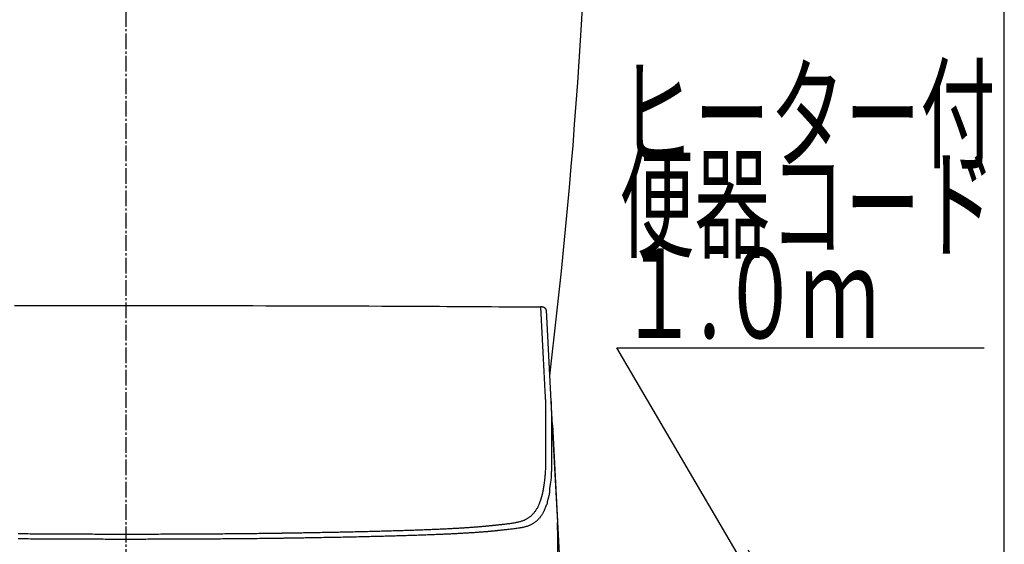
# Model space of a CAD drawing. Extents: x 0 to 2000, y 115 to 2915.
# Drawn here: x 1560 to 2000, y 953 to 1187 of the extents above; entities that cross this region are included whole.
import ezdxf
from ezdxf.enums import TextEntityAlignment as Align

# ---------------------------------------------------------------- set-up
doc = ezdxf.new("R2010")
doc.units = 0
doc.linetypes.add('EXLTYPE3', pattern=[10, 7, -1, 1, -1])
doc.layers.get('0').update_dxf_attribs({"linetype": 'CONTINUOUS'})
for name, color, linetype in [('タンク', 7, 'CONTINUOUS'), ('便器', 7, 'CONTINUOUS'), ('便座', 7, 'CONTINUOUS'), ('枠_表', 7, 'CONTINUOUS')]:
    doc.layers.add(name, color=color, linetype=linetype)
doc.styles.add('EXCADSTD', font='monotxt', dxfattribs={"bigfont": 'extfont'})
doc.styles.get("Standard").update_dxf_attribs({"font": 'monotxt', "bigfont": 'extfont'})
doc.dimstyles.new('ISO-25', dxfattribs={"dimtxt": 2.5, "dimasz": 2.5, "dimexe": 1.25, "dimexo": 0.625, "dimtad": 1, "dimtxsty": 'STANDARD', "dimcen": 2.5, "dimazin": 3, "dimtfac": 1, "dimtmove": 0, "dimatfit": 3})

# ---------------------------------------------------------------- blocks, each defined once
blk = doc.blocks.new('EX_NORM')
at = {"color": 0, "linetype": 'CONTINUOUS'}
for q in [(-1, 0.167), (-1, 0), (-1, -0.167)]:
    blk.add_line((0, 0), q, dxfattribs=at)

msp = doc.modelspace()

# ---------------------------------------------------------------- linework, layer by layer
at = {"layer": 'タンク', "color": 2, "linetype": 'CONTINUOUS'}
msp.add_arc((-684.4955, 1331.9091), 2500, 353.0305943, 359.918567, dxfattribs=at)
at = {"layer": '便器', "color": 6, "linetype": 'EXLTYPE3'}
msp.add_line((1608, 494.2909), (1608, 1448.9997), dxfattribs=at)
at = {"layer": '便座', "color": 6, "linetype": 'CONTINUOUS'}
for p, q in [((1795.4992, 1057.8128), (1797.6221, 1017.3055)), ((1797.6221, 1017.3055), (1800.4633, 963.0917)), ((1797.788, 1010.8234), (1797.7806, 1003.1777)), ((1798.2987, 1006.7112), (1802.4272, 927.9347)), ((1800.6374, 948.6482), (1800.6374, 956.4353)), ((1800.6374, 956.4353), (1800.6391, 956.3829)), ((1800.6391, 948.5958), (1800.6391, 956.3829))]:
    msp.add_line(p, q, dxfattribs=at)
at = {"layer": '便座', "color": 6, "linetype": 'CONTINUOUS', "flags": 128}
for points in [[(1558.1557, 1059.9031), (1564.4086, 1059.9134), (1570.6124, 1059.9223), (1576.7716, 1059.9299), (1582.8904, 1059.9362), (1588.9733, 1059.9412), (1595.0246, 1059.9448), (1601.0488, 1059.9472), (1607.0501, 1059.9483), (1613.033, 1059.9481), (1619.0019, 1059.9465), (1624.6542, 1059.9439), (1630.3041, 1059.94), (1635.9581, 1059.935), (1641.6225, 1059.9287), (1647.3037, 1059.9212), (1653.008, 1059.9126), (1658.7418, 1059.9026), (1664.5114, 1059.8915), (1670.3234, 1059.8791), (1676.1839, 1059.8654), (1682.0994, 1059.8504), (1687.7472, 1059.8351), (1693.437, 1059.8186), (1699.1559, 1059.8009), (1704.891, 1059.7819), (1710.6294, 1059.7616), (1716.3582, 1059.7401), (1722.0646, 1059.7172), (1727.7356, 1059.6929), (1733.3584, 1059.6672), (1738.92, 1059.64), (1744.4077, 1059.6114), (1747.8132, 1059.5926), (1751.1886, 1059.5734), (1754.5381, 1059.5538), (1757.866, 1059.5339), (1761.1764, 1059.5138), (1764.4737, 1059.4937), (1767.762, 1059.4737), (1771.0455, 1059.4538), (1774.3285, 1059.4342), (1777.6152, 1059.415), (1780.9097, 1059.3963), (1782.5573, 1059.3871), (1784.1802, 1059.3783), (1785.7503, 1059.3698), (1787.24, 1059.3619), (1788.6214, 1059.3546), (1789.8667, 1059.3481), (1790.9479, 1059.3425), (1791.8374, 1059.3379), (1792.5071, 1059.3345), (1792.9294, 1059.3323), (1793.0764, 1059.3316)], [(1795.4767, 1057.832), (1795.4767, 1057.8322), (1795.4767, 1057.8326), (1795.4768, 1057.8333), (1795.4769, 1057.8342), (1795.477, 1057.8353), (1795.4771, 1057.8366), (1795.4772, 1057.8381), (1795.4774, 1057.8397), (1795.4776, 1057.8414), (1795.4777, 1057.8432), (1795.4779, 1057.8451), (1795.479, 1057.857), (1795.4802, 1057.8704), (1795.4814, 1057.8852), (1795.4825, 1057.9012), (1795.4834, 1057.9183), (1795.484, 1057.9363), (1795.4843, 1057.9551), (1795.484, 1057.9745), (1795.4833, 1057.9944), (1795.4819, 1058.0145), (1795.4798, 1058.0349), (1795.4736, 1058.074), (1795.4646, 1058.113), (1795.453, 1058.1519), (1795.439, 1058.1906), (1795.4229, 1058.229), (1795.4048, 1058.2671), (1795.385, 1058.3048), (1795.3636, 1058.3421), (1795.3409, 1058.3789), (1795.3171, 1058.415), (1795.2923, 1058.4506), (1795.2612, 1058.4929), (1795.229, 1058.5341), (1795.1958, 1058.5743), (1795.1617, 1058.6133), (1795.1267, 1058.6511), (1795.0909, 1058.6878), (1795.0542, 1058.7232), (1795.0167, 1058.7574), (1794.9785, 1058.7903), (1794.9396, 1058.8219), (1794.9, 1058.8521), (1794.8588, 1058.8818), (1794.817, 1058.91), (1794.7745, 1058.9369), (1794.7313, 1058.9626), (1794.6875, 1058.987), (1794.643, 1059.0103), (1794.5978, 1059.0324), (1794.5519, 1059.0536), (1794.5053, 1059.0737), (1794.458, 1059.0929), (1794.41, 1059.1112), (1794.3576, 1059.1301), (1794.3043, 1059.148), (1794.2502, 1059.165), (1794.1955, 1059.1811), (1794.14, 1059.1963), (1794.0839, 1059.2108), (1794.0272, 1059.2244), (1793.9699, 1059.2372), (1793.9121, 1059.2493), (1793.8538, 1059.2607), (1793.795, 1059.2713), (1793.7431, 1059.2801), (1793.6911, 1059.2882), (1793.639, 1059.2958), (1793.587, 1059.3028), (1793.5351, 1059.309), (1793.4835, 1059.3145), (1793.4323, 1059.3193), (1793.3818, 1059.3232), (1793.3318, 1059.3263), (1793.2827, 1059.3285), (1793.2346, 1059.3298), (1793.2102, 1059.3301), (1793.1861, 1059.3301), (1793.1624, 1059.33), (1793.1392, 1059.3297), (1793.1166, 1059.3292), (1793.0946, 1059.3286), (1793.0734, 1059.3279), (1793.0529, 1059.3271), (1793.0332, 1059.3264), (1793.0145, 1059.3256), (1792.9967, 1059.3248), (1792.9921, 1059.3246), (1792.9876, 1059.3244), (1792.9834, 1059.3242), (1792.9794, 1059.324), (1792.9757, 1059.3239), (1792.9724, 1059.3237), (1792.9696, 1059.3236), (1792.9673, 1059.3235), (1792.9655, 1059.3234), (1792.9645, 1059.3234), (1792.9641, 1059.3233)], [(1795.1748, 1019.4144), (1795.0584, 1021.6356), (1794.5927, 1030.5203), (1793.0878, 1059.2278)], [(1795.3417, 1012.9321), (1795.3416, 1012.9422), (1795.3414, 1012.9711), (1795.3411, 1013.0167), (1795.3407, 1013.0772), (1795.3403, 1013.1504), (1795.3397, 1013.2343), (1795.3391, 1013.327), (1795.3385, 1013.4265), (1795.3378, 1013.5306), (1795.3371, 1013.6374), (1795.3364, 1013.745), (1795.3354, 1013.9066), (1795.3343, 1014.0658), (1795.3332, 1014.2231), (1795.332, 1014.3793), (1795.3306, 1014.5349), (1795.3291, 1014.6905), (1795.3273, 1014.8468), (1795.3253, 1015.0043), (1795.323, 1015.1637), (1795.3203, 1015.3257), (1795.3173, 1015.4908), (1795.3126, 1015.718), (1795.3073, 1015.9505), (1795.3013, 1016.1864), (1795.2948, 1016.4243), (1795.2878, 1016.6626), (1795.2804, 1016.8995), (1795.2727, 1017.1335), (1795.2648, 1017.363), (1795.2566, 1017.5864), (1795.2484, 1017.802), (1795.2401, 1018.0083), (1795.2359, 1018.1096), (1795.2316, 1018.2085), (1795.2274, 1018.3053), (1795.2231, 1018.4005), (1795.2188, 1018.4944), (1795.2145, 1018.5875), (1795.2102, 1018.6802), (1795.2058, 1018.7729), (1795.2013, 1018.866), (1795.1968, 1018.9599), (1795.1922, 1019.0549), (1795.1899, 1019.1029), (1795.1876, 1019.1504), (1795.1854, 1019.1966), (1795.1832, 1019.2406), (1795.1813, 1019.2815), (1795.1795, 1019.3185), (1795.1779, 1019.3507), (1795.1766, 1019.3773), (1795.1757, 1019.3973), (1795.1751, 1019.41), (1795.1748, 1019.4144)], [(1797.6221, 1017.3055), (1797.6221, 1017.3055), (1797.6221, 1017.3055), (1797.6221, 1017.3055), (1797.6221, 1017.3055), (1797.6221, 1017.3055), (1797.6221, 1017.3055), (1797.6221, 1017.3055), (1797.6221, 1017.3055), (1797.6221, 1017.3055), (1797.6221, 1017.3055), (1797.6221, 1017.3055), (1797.6221, 1017.3025), (1797.6221, 1017.2937), (1797.6222, 1017.2797), (1797.6222, 1017.2611), (1797.6224, 1017.2384), (1797.6226, 1017.2121), (1797.6229, 1017.1828), (1797.6233, 1017.151), (1797.6238, 1017.1173), (1797.6244, 1017.0823), (1797.6251, 1017.0464), (1797.6279, 1016.9494), (1797.6315, 1016.8502), (1797.636, 1016.7489), (1797.6412, 1016.6454), (1797.6469, 1016.5396), (1797.6531, 1016.4314), (1797.6596, 1016.3208), (1797.6663, 1016.2078), (1797.673, 1016.0922), (1797.6797, 1015.974), (1797.6862, 1015.8533), (1797.6968, 1015.6373), (1797.7065, 1015.4146), (1797.7153, 1015.1869), (1797.7234, 1014.9555), (1797.7308, 1014.722), (1797.7375, 1014.4878), (1797.7437, 1014.2546), (1797.7493, 1014.0237), (1797.7544, 1013.7968), (1797.7591, 1013.5752), (1797.7635, 1013.3605), (1797.7663, 1013.217), (1797.769, 1013.0766), (1797.7715, 1012.9385), (1797.7738, 1012.8017), (1797.776, 1012.6654), (1797.778, 1012.5287), (1797.7798, 1012.3908), (1797.7815, 1012.2508), (1797.7829, 1012.1078), (1797.7842, 1011.9609), (1797.7852, 1011.8092), (1797.7859, 1011.6835), (1797.7865, 1011.5568), (1797.7869, 1011.4319), (1797.7873, 1011.3115), (1797.7876, 1011.1983), (1797.7877, 1011.0951), (1797.7879, 1011.0046), (1797.7879, 1010.9294), (1797.788, 1010.8724), (1797.788, 1010.8361), (1797.788, 1010.8234), (1797.788, 1010.8234), (1797.788, 1010.8234), (1797.788, 1010.8234), (1797.788, 1010.8234), (1797.788, 1010.8234), (1797.788, 1010.8234), (1797.788, 1010.8234), (1797.788, 1010.8234), (1797.788, 1010.8234), (1797.788, 1010.8234), (1797.788, 1010.8234)], [(1795.3343, 1005.2876), (1795.3343, 1005.2916), (1795.3343, 1005.3033), (1795.3343, 1005.3221), (1795.3344, 1005.3473), (1795.3344, 1005.3784), (1795.3344, 1005.4148), (1795.3345, 1005.4558), (1795.3345, 1005.501), (1795.3346, 1005.5497), (1795.3346, 1005.6014), (1795.3347, 1005.6553), (1795.3349, 1005.8544), (1795.3352, 1006.072), (1795.3354, 1006.3056), (1795.3357, 1006.5531), (1795.3359, 1006.8122), (1795.3362, 1007.0806), (1795.3365, 1007.3562), (1795.3368, 1007.6366), (1795.3371, 1007.9195), (1795.3374, 1008.2028), (1795.3377, 1008.4841), (1795.3379, 1008.7623), (1795.3382, 1009.0369), (1795.3385, 1009.3088), (1795.3387, 1009.5784), (1795.339, 1009.8466), (1795.3392, 1010.1141), (1795.3394, 1010.3814), (1795.3397, 1010.6494), (1795.3399, 1010.9187), (1795.3401, 1011.19), (1795.3404, 1011.4639), (1795.3406, 1011.6597), (1795.3407, 1011.8537), (1795.3409, 1012.0422), (1795.341, 1012.2219), (1795.3412, 1012.3891), (1795.3413, 1012.5403), (1795.3414, 1012.6719), (1795.3415, 1012.7804), (1795.3416, 1012.8624), (1795.3417, 1012.9141), (1795.3417, 1012.9321)], [(1798.2987, 1006.7112), (1798.2449, 1007.0469), (1798.1456, 1007.3161)], [(1795.3764, 993.9214), (1795.3763, 993.9321), (1795.3761, 993.963), (1795.3757, 994.012), (1795.3752, 994.0772), (1795.3746, 994.1566), (1795.3739, 994.2481), (1795.3731, 994.3497), (1795.3722, 994.4595), (1795.3713, 994.5755), (1795.3704, 994.6957), (1795.3694, 994.818), (1795.3675, 995.0639), (1795.3656, 995.3108), (1795.3637, 995.5592), (1795.3619, 995.8093), (1795.36, 996.0614), (1795.3582, 996.3161), (1795.3564, 996.5735), (1795.3546, 996.834), (1795.3529, 997.0981), (1795.3513, 997.3659), (1795.3497, 997.638), (1795.3476, 998.0341), (1795.3457, 998.4377), (1795.3438, 998.8472), (1795.3422, 999.2609), (1795.3407, 999.677), (1795.3393, 1000.0939), (1795.3381, 1000.5099), (1795.3371, 1000.9234), (1795.3362, 1001.3325), (1795.3355, 1001.7357), (1795.3349, 1002.1312), (1795.3346, 1002.3865), (1795.3344, 1002.6376), (1795.3342, 1002.8845), (1795.3341, 1003.1271), (1795.334, 1003.3653), (1795.334, 1003.599), (1795.334, 1003.828), (1795.334, 1004.0524), (1795.3341, 1004.272), (1795.3341, 1004.4867), (1795.3342, 1004.6964), (1795.3342, 1004.7786), (1795.3342, 1004.8588), (1795.3342, 1004.9358), (1795.3342, 1005.0083), (1795.3343, 1005.0751), (1795.3343, 1005.1349), (1795.3343, 1005.1866), (1795.3343, 1005.229), (1795.3343, 1005.2607), (1795.3343, 1005.2807), (1795.3343, 1005.2876)], [(1797.7806, 1003.1777), (1797.7806, 1003.1777), (1797.7806, 1003.1777), (1797.7806, 1003.1777), (1797.7806, 1003.1777), (1797.7806, 1003.1777), (1797.7806, 1003.1777), (1797.7806, 1003.1777), (1797.7806, 1003.1777), (1797.7806, 1003.1777), (1797.7806, 1003.1777), (1797.7806, 1003.1777), (1797.7806, 1003.1686), (1797.7806, 1003.1424), (1797.7806, 1003.101), (1797.7806, 1003.046), (1797.7806, 1002.9791), (1797.7806, 1002.9022), (1797.7806, 1002.817), (1797.7806, 1002.7252), (1797.7806, 1002.6286), (1797.7806, 1002.5288), (1797.7806, 1002.4277), (1797.7806, 1002.2243), (1797.7806, 1002.0219), (1797.7806, 1001.8197), (1797.7806, 1001.6171), (1797.7806, 1001.4135), (1797.7807, 1001.2082), (1797.7807, 1001.0006), (1797.7808, 1000.7898), (1797.7809, 1000.5754), (1797.781, 1000.3567), (1797.7812, 1000.1329), (1797.7815, 999.7337), (1797.7819, 999.3204), (1797.7826, 998.8958), (1797.7834, 998.4625), (1797.7844, 998.0234), (1797.7857, 997.5813), (1797.7872, 997.139), (1797.7891, 996.6992), (1797.7914, 996.2648), (1797.794, 995.8385), (1797.797, 995.4232), (1797.7993, 995.1549), (1797.8017, 994.8921), (1797.8042, 994.6341), (1797.8067, 994.3802), (1797.8093, 994.1298), (1797.8117, 993.8824), (1797.814, 993.6372), (1797.8162, 993.3936), (1797.8181, 993.151), (1797.8197, 992.9088), (1797.821, 992.6664), (1797.8216, 992.5413), (1797.822, 992.418), (1797.8223, 992.2987), (1797.8226, 992.1856), (1797.8228, 992.0806), (1797.8229, 991.9861), (1797.823, 991.9039), (1797.8231, 991.8364), (1797.8231, 991.7855), (1797.8231, 991.7534), (1797.8231, 991.7422), (1797.8231, 991.7422), (1797.8231, 991.7422), (1797.8231, 991.7422), (1797.8231, 991.7422), (1797.8231, 991.7422), (1797.8231, 991.7422), (1797.8231, 991.7422), (1797.8231, 991.7422), (1797.8231, 991.7422), (1797.8231, 991.7422), (1797.8231, 991.7422)], [(1794.4728, 979.1431), (1794.4746, 979.1561), (1794.4797, 979.1935), (1794.4877, 979.2528), (1794.4983, 979.3316), (1794.5113, 979.4274), (1794.5262, 979.5377), (1794.5428, 979.6602), (1794.5607, 979.7924), (1794.5795, 979.9317), (1794.5991, 980.0759), (1794.6189, 980.2223), (1794.6585, 980.5154), (1794.6979, 980.8087), (1794.737, 981.1027), (1794.7757, 981.398), (1794.8137, 981.6954), (1794.8511, 981.9954), (1794.8876, 982.2987), (1794.9231, 982.6059), (1794.9575, 982.9176), (1794.9907, 983.2346), (1795.0225, 983.5574), (1795.0687, 984.0675), (1795.1115, 984.5905), (1795.1508, 985.1241), (1795.1866, 985.6659), (1795.2191, 986.2133), (1795.2483, 986.7641), (1795.2743, 987.3157), (1795.2969, 987.8658), (1795.3164, 988.412), (1795.3328, 988.9518), (1795.346, 989.4828), (1795.3534, 989.8435), (1795.3595, 990.1985), (1795.3644, 990.5477), (1795.3682, 990.8907), (1795.371, 991.2275), (1795.3731, 991.5576), (1795.3745, 991.8808), (1795.3754, 992.1969), (1795.3759, 992.5057), (1795.3761, 992.8068), (1795.3762, 993.1001), (1795.3762, 993.2147), (1795.3763, 993.3264), (1795.3763, 993.4334), (1795.3763, 993.5341), (1795.3763, 993.6268), (1795.3764, 993.7098), (1795.3764, 993.7815), (1795.3764, 993.8402), (1795.3764, 993.8842), (1795.3764, 993.9118), (1795.3764, 993.9214)], [(1797.8231, 991.7422), (1797.8231, 991.7422), (1797.8231, 991.7422), (1797.8231, 991.7422), (1797.8231, 991.7422), (1797.8231, 991.7422), (1797.8231, 991.7422), (1797.8231, 991.7422), (1797.8231, 991.7422), (1797.8231, 991.7422), (1797.8231, 991.7422), (1797.8231, 991.7422), (1797.8231, 991.7338), (1797.8231, 991.7094), (1797.8231, 991.6705), (1797.8231, 991.6185), (1797.8231, 991.5549), (1797.823, 991.481), (1797.823, 991.3983), (1797.8229, 991.3081), (1797.8227, 991.212), (1797.8226, 991.1113), (1797.8224, 991.0074), (1797.8217, 990.7107), (1797.8207, 990.4016), (1797.8193, 990.081), (1797.8176, 989.7496), (1797.8154, 989.4082), (1797.8128, 989.0578), (1797.8098, 988.6991), (1797.8063, 988.3329), (1797.8022, 987.9602), (1797.7976, 987.5815), (1797.7924, 987.1979), (1797.7841, 986.6627), (1797.7738, 986.1217), (1797.7608, 985.5769), (1797.7442, 985.0304), (1797.7233, 984.4844), (1797.6971, 983.9409), (1797.6651, 983.402), (1797.6262, 982.8697), (1797.5798, 982.3463), (1797.525, 981.8337), (1797.461, 981.3341), (1797.414, 981.0147), (1797.3639, 980.701), (1797.3117, 980.3922), (1797.2587, 980.0876), (1797.206, 979.7862), (1797.1547, 979.4875), (1797.1059, 979.1906), (1797.0609, 978.8947), (1797.0206, 978.5992), (1796.9864, 978.3031), (1796.9592, 978.0057), (1796.9483, 977.8529), (1796.9394, 977.7022), (1796.9323, 977.5563), (1796.9268, 977.4177), (1796.9226, 977.289), (1796.9196, 977.1729), (1796.9176, 977.0721), (1796.9164, 976.989), (1796.9158, 976.9265), (1796.9155, 976.887), (1796.9155, 976.8733), (1796.9155, 976.8733), (1796.9155, 976.8733), (1796.9155, 976.8733), (1796.9155, 976.8733), (1796.9155, 976.8733), (1796.9155, 976.8733), (1796.9155, 976.8733), (1796.9155, 976.8733), (1796.9155, 976.8733), (1796.9155, 976.8733), (1796.9155, 976.8733)], [(1793.1531, 973.4517), (1793.1542, 973.4551), (1793.1572, 973.465), (1793.162, 973.4806), (1793.1683, 973.5013), (1793.1759, 973.5264), (1793.1847, 973.5552), (1793.1944, 973.587), (1793.2048, 973.6211), (1793.2157, 973.6568), (1793.227, 973.6936), (1793.2383, 973.7306), (1793.2606, 973.8037), (1793.2825, 973.8755), (1793.304, 973.9464), (1793.3253, 974.0168), (1793.3465, 974.087), (1793.3675, 974.1573), (1793.3885, 974.2281), (1793.4096, 974.2998), (1793.4308, 974.3727), (1793.4522, 974.4472), (1793.4739, 974.5236), (1793.5209, 974.692), (1793.5692, 974.8693), (1793.6185, 975.054), (1793.6683, 975.245), (1793.7183, 975.4408), (1793.7681, 975.6402), (1793.8174, 975.842), (1793.8658, 976.0447), (1793.913, 976.247), (1793.9585, 976.4478), (1794.0021, 976.6456), (1794.0361, 976.8049), (1794.0687, 976.9619), (1794.1001, 977.1169), (1794.1305, 977.2705), (1794.16, 977.4233), (1794.1889, 977.5755), (1794.2173, 977.7279), (1794.2454, 977.8807), (1794.2733, 978.0345), (1794.3014, 978.1898), (1794.3297, 978.3471), (1794.3487, 978.4529), (1794.3676, 978.5578), (1794.3859, 978.6599), (1794.4035, 978.7573), (1794.4198, 978.848), (1794.4345, 978.9301), (1794.4474, 979.0016), (1794.458, 979.0606), (1794.466, 979.1052), (1794.4711, 979.1333), (1794.4728, 979.1431)], [(1796.9155, 976.8733), (1796.9155, 976.8733), (1796.9155, 976.8733), (1796.9155, 976.8733), (1796.9155, 976.8733), (1796.9155, 976.8733), (1796.9155, 976.8733), (1796.9155, 976.8733), (1796.9155, 976.8733), (1796.9155, 976.8733), (1796.9155, 976.8733), (1796.9155, 976.8733), (1796.9155, 976.8656), (1796.9153, 976.8432), (1796.9149, 976.8078), (1796.9141, 976.7606), (1796.9127, 976.7031), (1796.9107, 976.6367), (1796.9079, 976.5629), (1796.9042, 976.4829), (1796.8994, 976.3984), (1796.8934, 976.3106), (1796.8861, 976.221), (1796.8685, 976.0511), (1796.8461, 975.8799), (1796.8191, 975.7075), (1796.7878, 975.5341), (1796.7524, 975.3596), (1796.7133, 975.1842), (1796.6708, 975.0081), (1796.6251, 974.8312), (1796.5765, 974.6538), (1796.5252, 974.4758), (1796.4717, 974.2974), (1796.4118, 974.105), (1796.3509, 973.9126), (1796.2901, 973.7211), (1796.2309, 973.5307), (1796.1746, 973.3421), (1796.1223, 973.1558), (1796.0755, 972.9723), (1796.0355, 972.7922), (1796.0035, 972.616), (1795.9809, 972.4441), (1795.9689, 972.2772), (1795.9671, 972.1887), (1795.9675, 972.1018), (1795.9687, 972.0167), (1795.9695, 971.9334), (1795.9684, 971.852), (1795.9642, 971.7725), (1795.9555, 971.6952), (1795.9409, 971.6199), (1795.9192, 971.5468), (1795.8889, 971.476), (1795.8488, 971.4075), (1795.8218, 971.3704), (1795.7924, 971.3344), (1795.7616, 971.3002), (1795.7304, 971.2683), (1795.7, 971.239), (1795.6714, 971.2128), (1795.6456, 971.1904), (1795.6237, 971.1721), (1795.6067, 971.1584), (1795.5958, 971.1498), (1795.5919, 971.1468), (1795.5919, 971.1468), (1795.5919, 971.1468), (1795.5919, 971.1468), (1795.5919, 971.1468), (1795.5919, 971.1468), (1795.5919, 971.1468), (1795.5919, 971.1468), (1795.5919, 971.1468), (1795.5919, 971.1468), (1795.5919, 971.1468), (1795.5919, 971.1468)], [(1770.8623, 961.8179), (1770.8769, 961.8194), (1770.9191, 961.8238), (1770.9862, 961.8307), (1771.0754, 961.8399), (1771.1841, 961.8512), (1771.3097, 961.8642), (1771.4494, 961.8786), (1771.6006, 961.8942), (1771.7606, 961.9108), (1771.9268, 961.9279), (1772.0964, 961.9455), (1772.4388, 961.9809), (1772.7842, 962.0166), (1773.1325, 962.0527), (1773.4837, 962.0893), (1773.8376, 962.1262), (1774.194, 962.1637), (1774.553, 962.2016), (1774.9145, 962.2401), (1775.2782, 962.2791), (1775.6442, 962.3187), (1776.0122, 962.3589), (1776.4882, 962.4116), (1776.9664, 962.4655), (1777.4459, 962.5208), (1777.9256, 962.5778), (1778.4044, 962.6366), (1778.8813, 962.6974), (1779.3552, 962.7604), (1779.8252, 962.8258), (1780.29, 962.8938), (1780.7487, 962.9645), (1781.2003, 963.0381), (1781.5638, 963.1008), (1781.9221, 963.166), (1782.2752, 963.2343), (1782.6236, 963.3061), (1782.9673, 963.382), (1783.3066, 963.4623), (1783.6418, 963.5476), (1783.9729, 963.6384), (1784.3004, 963.7351), (1784.6243, 963.8383), (1784.945, 963.9483), (1785.2132, 964.0468), (1785.479, 964.1507), (1785.7421, 964.26), (1786.0024, 964.3749), (1786.2596, 964.4953), (1786.5136, 964.6214), (1786.764, 964.7533), (1787.0107, 964.891), (1787.2534, 965.0347), (1787.4919, 965.1844), (1787.726, 965.3402), (1787.9389, 965.4901), (1788.1481, 965.6455), (1788.3537, 965.8065), (1788.5559, 965.973), (1788.755, 966.1453), (1788.9511, 966.3235), (1789.1444, 966.5076), (1789.3352, 966.6977), (1789.5236, 966.894), (1789.7099, 967.0966), (1789.8943, 967.3056), (1790.0903, 967.5371), (1790.2837, 967.7758), (1790.4742, 968.0211), (1790.661, 968.2726), (1790.8439, 968.53), (1791.0221, 968.7928), (1791.1952, 969.0607), (1791.3627, 969.3332), (1791.5241, 969.6099), (1791.6789, 969.8904), (1791.8264, 970.1743), (1791.9362, 970.3974), (1792.0416, 970.622), (1792.1431, 970.8478), (1792.241, 971.0743), (1792.3357, 971.3012), (1792.4275, 971.5282), (1792.5167, 971.7549), (1792.6038, 971.9809), (1792.6891, 972.206), (1792.7729, 972.4297), (1792.8555, 972.6518), (1792.8964, 972.7617), (1792.9365, 972.8694), (1792.9751, 972.9731), (1793.0115, 973.0711), (1793.0452, 973.1617), (1793.0755, 973.2431), (1793.1017, 973.3136), (1793.1232, 973.3714), (1793.1394, 973.4149), (1793.1496, 973.4422), (1793.1531, 973.4517)], [(1795.5919, 971.1468), (1795.5884, 971.1375), (1795.5785, 971.1105), (1795.5626, 971.0677), (1795.5415, 971.0107), (1795.5158, 970.9412), (1795.4862, 970.861), (1795.4532, 970.7717), (1795.4174, 970.6751), (1795.3796, 970.5729), (1795.3404, 970.4667), (1795.3003, 970.3584), (1795.2193, 970.1396), (1795.1372, 969.9191), (1795.0538, 969.6973), (1794.9685, 969.4745), (1794.8812, 969.2511), (1794.7914, 969.0274), (1794.6989, 968.8036), (1794.6032, 968.5802), (1794.5041, 968.3575), (1794.4011, 968.1358), (1794.2941, 967.9154), (1794.1499, 967.6342), (1793.9987, 967.3561), (1793.8412, 967.0817), (1793.6777, 966.8113), (1793.5088, 966.5453), (1793.3351, 966.2841), (1793.157, 966.0282), (1792.975, 965.778), (1792.7896, 965.5338), (1792.6014, 965.2962), (1792.4108, 965.0655), (1792.2318, 964.8576), (1792.0511, 964.6558), (1791.8683, 964.4602), (1791.6833, 964.2705), (1791.4959, 964.0867), (1791.3058, 963.9085), (1791.1128, 963.7359), (1790.9167, 963.5688), (1790.7173, 963.407), (1790.5144, 963.2504), (1790.3077, 963.0989), (1790.0781, 962.9393), (1789.844, 962.7856), (1789.6057, 962.6377), (1789.3633, 962.4956), (1789.1171, 962.3591), (1788.8674, 962.2283), (1788.6142, 962.1031), (1788.358, 961.9835), (1788.0987, 961.8694), (1787.8368, 961.7608), (1787.5724, 961.6577), (1787.253, 961.5414), (1786.9302, 961.4323), (1786.6036, 961.33), (1786.2731, 961.2341), (1785.9384, 961.1439), (1785.5992, 961.0591), (1785.2555, 960.9792), (1784.9069, 960.9036), (1784.5531, 960.8319), (1784.1941, 960.7636), (1783.8294, 960.6983), (1783.3689, 960.6206), (1782.9006, 960.5465), (1782.4257, 960.4757), (1781.9452, 960.4079), (1781.4603, 960.3429), (1780.9721, 960.2805), (1780.4818, 960.2204), (1779.9905, 960.1624), (1779.4992, 960.1062), (1779.0093, 960.0515), (1778.5217, 959.9983), (1778.1432, 959.9575), (1777.7669, 959.9173), (1777.3929, 959.8777), (1777.0214, 959.8388), (1776.6525, 959.8003), (1776.2862, 959.7624), (1775.9227, 959.725), (1775.562, 959.688), (1775.2043, 959.6515), (1774.8497, 959.6153), (1774.4983, 959.5795), (1774.3242, 959.5618), (1774.1537, 959.5445), (1773.9896, 959.5278), (1773.8344, 959.512), (1773.6911, 959.4974), (1773.5623, 959.4843), (1773.4507, 959.4729), (1773.3592, 959.4636), (1773.2904, 959.4566), (1773.2471, 959.4522), (1773.2321, 959.4507)], [(1800.6374, 956.4353), (1800.6374, 956.4353), (1800.6374, 956.4353), (1800.6374, 956.4353), (1800.6374, 956.4353), (1800.6374, 956.4353), (1800.6374, 956.4353), (1800.6374, 956.4353), (1800.6374, 956.4353), (1800.6374, 956.4353), (1800.6374, 956.4353), (1800.6374, 956.4353), (1800.6374, 956.4397), (1800.6374, 956.4524), (1800.6374, 956.4724), (1800.6373, 956.499), (1800.6373, 956.5312), (1800.6373, 956.5682), (1800.6372, 956.6091), (1800.6372, 956.653), (1800.6371, 956.6992), (1800.637, 956.7466), (1800.6369, 956.7945), (1800.6366, 956.8902), (1800.6362, 956.9847), (1800.6357, 957.0783), (1800.6352, 957.1716), (1800.6345, 957.2648), (1800.6338, 957.3586), (1800.633, 957.4532), (1800.6322, 957.5491), (1800.6312, 957.6468), (1800.6302, 957.7467), (1800.6292, 957.8492), (1800.6269, 958.0624), (1800.6243, 958.2859), (1800.6212, 958.5177), (1800.6176, 958.7561), (1800.6133, 958.9991), (1800.6083, 959.2449), (1800.6024, 959.4917), (1800.5956, 959.7375), (1800.5876, 959.9806), (1800.5785, 960.219), (1800.5681, 960.4509), (1800.5597, 960.6129), (1800.5509, 960.7714), (1800.5417, 960.9271), (1800.5323, 961.081), (1800.5229, 961.2338), (1800.5136, 961.3862), (1800.5048, 961.5392), (1800.4964, 961.6935), (1800.4888, 961.8499), (1800.4821, 962.0093), (1800.4765, 962.1723), (1800.4732, 962.292), (1800.4706, 962.4116), (1800.4684, 962.5289), (1800.4667, 962.6412), (1800.4655, 962.7464), (1800.4646, 962.8419), (1800.464, 962.9255), (1800.4636, 962.9946), (1800.4634, 963.047), (1800.4633, 963.0801), (1800.4633, 963.0917), (1800.4633, 963.0917), (1800.4633, 963.0917), (1800.4633, 963.0917), (1800.4633, 963.0917), (1800.4633, 963.0917), (1800.4633, 963.0917), (1800.4633, 963.0917), (1800.4633, 963.0917), (1800.4633, 963.0917), (1800.4633, 963.0917), (1800.4633, 963.0917)], [(1559.7357, 958.2036), (1560.6187, 958.1956), (1561.499, 958.1878), (1562.3776, 958.1802), (1563.2555, 958.1729), (1564.1337, 958.1657), (1565.0793, 958.1581), (1566.0261, 958.1507), (1566.9739, 958.1436), (1567.9225, 958.1366), (1568.8716, 958.1298), (1569.821, 958.1232), (1570.7704, 958.1168), (1571.7196, 958.1105), (1572.6684, 958.1045), (1573.6165, 958.0986), (1574.5637, 958.0929), (1575.531, 958.0873), (1576.4971, 958.0818), (1577.4623, 958.0766), (1578.4266, 958.0715), (1579.3901, 958.0666), (1580.353, 958.0619), (1581.3152, 958.0573), (1582.277, 958.0529), (1583.2385, 958.0487), (1584.1996, 958.0447), (1585.1606, 958.0408), (1586.1353, 958.0371), (1587.1099, 958.0335), (1588.0844, 958.0301), (1589.059, 958.0269), (1590.0335, 958.0238), (1591.0079, 958.0209), (1591.9824, 958.0182), (1592.9568, 958.0156), (1593.9312, 958.0132), (1594.9057, 958.011), (1595.8801, 958.0089), (1596.8625, 958.007), (1597.845, 958.0052), (1598.8274, 958.0036), (1599.8099, 958.0022), (1600.7924, 958.0009), (1601.7749, 957.9998), (1602.7575, 957.9989), (1603.7401, 957.9981), (1604.7227, 957.9975), (1605.7054, 957.9971), (1606.6882, 957.9968), (1607.6728, 957.9967), (1608.6575, 957.9967), (1609.6422, 957.9969), (1610.627, 957.9972), (1611.6118, 957.9978), (1612.5967, 957.9984), (1613.5816, 957.9993), (1614.5665, 958.0003), (1615.5514, 958.0015), (1616.5363, 958.0028), (1617.5212, 958.0043), (1618.5002, 958.0059), (1619.4791, 958.0077), (1620.458, 958.0097), (1621.4368, 958.0118), (1622.4157, 958.0141), (1623.3946, 958.0166), (1624.3734, 958.0192), (1625.3522, 958.022), (1626.3309, 958.025), (1627.3096, 958.0281), (1628.2882, 958.0314), (1629.2527, 958.0348), (1630.2171, 958.0384), (1631.1814, 958.0422), (1632.1458, 958.0461), (1633.1101, 958.0502), (1634.0743, 958.0544), (1635.0386, 958.0588), (1636.0028, 958.0635), (1636.967, 958.0682), (1637.9312, 958.0732), (1638.8954, 958.0783), (1639.8395, 958.0835), (1640.7835, 958.0889), (1641.7275, 958.0945), (1642.6715, 958.1002), (1643.6155, 958.1061), (1644.5594, 958.1122), (1645.5033, 958.1185), (1646.4471, 958.125), (1647.3908, 958.1316), (1648.3345, 958.1385), (1649.278, 958.1455), (1650.1953, 958.1525), (1651.1134, 958.1598), (1652.0333, 958.1672), (1652.9561, 958.1749), (1653.8828, 958.1827), (1654.8142, 958.1909), (1655.7515, 958.1992), (1656.6955, 958.2079), (1657.6473, 958.2168), (1658.6078, 958.226), (1659.578, 958.2355), (1660.5268, 958.2449), (1661.4834, 958.2547), (1662.4452, 958.2647), (1663.4102, 958.275), (1664.3758, 958.2855), (1665.3398, 958.2962), (1666.2999, 958.3072), (1667.2536, 958.3184), (1668.1988, 958.3298), (1669.133, 958.3414), (1670.0539, 958.3532), (1670.6243, 958.3607), (1671.1892, 958.3683), (1671.7494, 958.3759), (1672.3057, 958.3836), (1672.8588, 958.3913), (1673.4094, 958.3991), (1673.9583, 958.4069), (1674.5062, 958.4148), (1675.0539, 958.4227), (1675.602, 958.4307), (1676.1513, 958.4387), (1676.4253, 958.4426), (1676.6952, 958.4466), (1676.9564, 958.4504), (1677.2041, 958.454), (1677.4339, 958.4573), (1677.6409, 958.4603), (1677.8207, 958.4629), (1677.9686, 958.4651), (1678.08, 958.4667), (1678.1502, 958.4677), (1678.1747, 958.4681)], [(1678.1747, 958.4681), (1678.2033, 958.4685), (1678.2856, 958.4699), (1678.4163, 958.4719), (1678.59, 958.4747), (1678.8014, 958.4781), (1679.0451, 958.482), (1679.3157, 958.4863), (1679.608, 958.491), (1679.9165, 958.4959), (1680.236, 958.501), (1680.5611, 958.5062), (1681.2006, 958.5165), (1681.8415, 958.5267), (1682.4839, 958.537), (1683.1285, 958.5474), (1683.7754, 958.5579), (1684.4251, 958.5684), (1685.0779, 958.5791), (1685.7342, 958.59), (1686.3944, 958.601), (1687.0589, 958.6121), (1687.7279, 958.6235), (1688.6821, 958.6399), (1689.6443, 958.6567), (1690.6126, 958.6739), (1691.585, 958.6913), (1692.5597, 958.709), (1693.5346, 958.727), (1694.5078, 958.7451), (1695.4775, 958.7633), (1696.4415, 958.7816), (1697.3981, 958.8), (1698.3452, 958.8184), (1699.2299, 958.8357), (1700.1055, 958.853), (1700.9728, 958.8704), (1701.8329, 958.8878), (1702.6867, 958.9052), (1703.5352, 958.9228), (1704.3795, 958.9404), (1705.2204, 958.9582), (1706.0589, 958.9761), (1706.896, 958.9942), (1707.7327, 959.0125), (1708.535, 959.0302), (1709.3378, 959.0482), (1710.141, 959.0663), (1710.9445, 959.0847), (1711.7484, 959.1033), (1712.5526, 959.1221), (1713.357, 959.1411), (1714.1616, 959.1603), (1714.9663, 959.1798), (1715.7711, 959.1995), (1716.576, 959.2195), (1717.3425, 959.2387), (1718.1091, 959.2581), (1718.8757, 959.2778), (1719.6425, 959.2977), (1720.4094, 959.3179), (1721.1765, 959.3382), (1721.9438, 959.3589), (1722.7113, 959.3798), (1723.4792, 959.401), (1724.2474, 959.4224), (1725.0159, 959.4442), (1725.7424, 959.4649), (1726.4692, 959.486), (1727.1962, 959.5073), (1727.9233, 959.5289), (1728.6504, 959.5507), (1729.3776, 959.5729), (1730.1046, 959.5953), (1730.8314, 959.618), (1731.558, 959.6409), (1732.2843, 959.6642), (1733.0101, 959.6878), (1733.6773, 959.7097), (1734.3441, 959.7319), (1735.0105, 959.7543), (1735.6766, 959.7771), (1736.3425, 959.8001), (1737.0081, 959.8234), (1737.6735, 959.8471), (1738.3387, 959.871), (1739.0037, 959.8953), (1739.6686, 959.9199), (1740.3335, 959.9448), (1740.9393, 959.9679), (1741.5451, 959.9912), (1742.1508, 960.0148), (1742.7563, 960.0388), (1743.3617, 960.063), (1743.967, 960.0876), (1744.572, 960.1125), (1745.1768, 960.1378), (1745.7813, 960.1634), (1746.3856, 960.1894), (1746.9896, 960.2157), (1747.5348, 960.2398), (1748.0798, 960.2642), (1748.6247, 960.2889), (1749.1696, 960.314), (1749.7144, 960.3394), (1750.2593, 960.3652), (1750.8043, 960.3914), (1751.3495, 960.418), (1751.895, 960.445), (1752.4408, 960.4725), (1752.987, 960.5003), (1753.4844, 960.5261), (1753.9821, 960.5522), (1754.4801, 960.5787), (1754.9783, 960.6057), (1755.4766, 960.6331), (1755.9749, 960.6609), (1756.4733, 960.6891), (1756.9716, 960.7179), (1757.4698, 960.7471), (1757.9679, 960.7768), (1758.4656, 960.807), (1758.9086, 960.8343), (1759.3518, 960.8621), (1759.7958, 960.8904), (1760.2411, 960.9193), (1760.6882, 960.9488), (1761.1377, 960.979), (1761.59, 961.0099), (1762.0456, 961.0416), (1762.5051, 961.0741), (1762.969, 961.1076), (1763.4379, 961.1419), (1763.8562, 961.1731), (1764.2773, 961.2051), (1764.6999, 961.2377), (1765.1225, 961.2709), (1765.5438, 961.3047), (1765.9624, 961.3391), (1766.3768, 961.3739), (1766.7857, 961.4091), (1767.1877, 961.4447), (1767.5814, 961.4807), (1767.9655, 961.5169), (1768.1659, 961.5363), (1768.3636, 961.5557), (1768.5593, 961.5753), (1768.7535, 961.595), (1768.9467, 961.6148), (1769.1394, 961.6349), (1769.3323, 961.6551), (1769.5258, 961.6755), (1769.7204, 961.6961), (1769.9168, 961.7171), (1770.1154, 961.7382), (1770.2154, 961.7489), (1770.3143, 961.7595), (1770.4103, 961.7697), (1770.5017, 961.7795), (1770.5867, 961.7885), (1770.6635, 961.7967), (1770.7303, 961.8038), (1770.7854, 961.8097), (1770.8269, 961.8141), (1770.8531, 961.8169), (1770.8623, 961.8179)], [(1773.2321, 959.4507), (1773.2231, 959.4497), (1773.1974, 959.447), (1773.1567, 959.4427), (1773.1027, 959.437), (1773.0371, 959.43), (1772.9618, 959.4221), (1772.8784, 959.4132), (1772.7887, 959.4038), (1772.6944, 959.3938), (1772.5974, 959.3835), (1772.4992, 959.3732), (1772.3042, 959.3525), (1772.1114, 959.3322), (1771.9202, 959.3121), (1771.7301, 959.2922), (1771.5407, 959.2725), (1771.3514, 959.253), (1771.1618, 959.2337), (1770.9712, 959.2145), (1770.7792, 959.1954), (1770.5853, 959.1764), (1770.3889, 959.1576), (1770.015, 959.1225), (1769.6321, 959.0877), (1769.2414, 959.0533), (1768.8444, 959.0192), (1768.4423, 958.9855), (1768.0363, 958.9523), (1767.6278, 958.9195), (1767.2181, 958.8873), (1766.8083, 958.8557), (1766.3999, 958.8248), (1765.9941, 958.7945), (1765.5315, 958.7605), (1765.0735, 958.7275), (1764.6197, 958.6953), (1764.1696, 958.664), (1763.7226, 958.6334), (1763.2784, 958.6035), (1762.8363, 958.5742), (1762.396, 958.5456), (1761.9568, 958.5176), (1761.5184, 958.49), (1761.0803, 958.4629), (1760.5777, 958.4323), (1760.0747, 958.4023), (1759.5715, 958.3727), (1759.0679, 958.3436), (1758.564, 958.315), (1758.0598, 958.2868), (1757.5553, 958.2591), (1757.0505, 958.2317), (1756.5454, 958.2048), (1756.04, 958.1783), (1755.5343, 958.1521), (1754.9654, 958.1231), (1754.3962, 958.0946), (1753.8267, 958.0665), (1753.2571, 958.0387), (1752.6873, 958.0115), (1752.1174, 957.9846), (1751.5475, 957.9581), (1750.9777, 957.932), (1750.4079, 957.9062), (1749.8382, 957.8808), (1749.2688, 957.8558), (1748.6486, 957.829), (1748.0288, 957.8025), (1747.4091, 957.7765), (1746.7897, 957.7508), (1746.1704, 957.7255), (1745.5513, 957.7005), (1744.9323, 957.6759), (1744.3134, 957.6517), (1743.6945, 957.6277), (1743.0757, 957.6041), (1742.4569, 957.5808), (1741.7907, 957.5561), (1741.1245, 957.5316), (1740.4583, 957.5076), (1739.7923, 957.4838), (1739.1264, 957.4603), (1738.4607, 957.4372), (1737.7952, 957.4144), (1737.1299, 957.3918), (1736.465, 957.3696), (1735.8004, 957.3477), (1735.1362, 957.326), (1734.4295, 957.3032), (1733.7231, 957.2807), (1733.0171, 957.2585), (1732.3113, 957.2366), (1731.6058, 957.215), (1730.9003, 957.1936), (1730.1949, 957.1726), (1729.4894, 957.1517), (1728.7838, 957.1311), (1728.0779, 957.1107), (1727.3718, 957.0906), (1726.6108, 957.0691), (1725.8495, 957.048), (1725.0877, 957.027), (1724.3257, 957.0063), (1723.5634, 956.9858), (1722.8009, 956.9656), (1722.0382, 956.9456), (1721.2753, 956.9258), (1720.5123, 956.9063), (1719.7492, 956.8869), (1718.9861, 956.8678), (1718.1688, 956.8476), (1717.3515, 956.8276), (1716.5341, 956.8079), (1715.7166, 956.7883), (1714.8991, 956.769), (1714.0814, 956.7499), (1713.2635, 956.7311), (1712.4455, 956.7124), (1711.6273, 956.694), (1710.8089, 956.6758), (1709.9903, 956.6577), (1709.1177, 956.6387), (1708.2439, 956.6199), (1707.3682, 956.6013), (1706.4895, 956.5828), (1705.6072, 956.5644), (1704.7203, 956.5462), (1703.828, 956.5281), (1702.9295, 956.51), (1702.0237, 956.492), (1701.1101, 956.4741), (1700.1876, 956.4561), (1699.209, 956.4373), (1698.2217, 956.4184), (1697.2275, 956.3997), (1696.2282, 956.3811), (1695.2258, 956.3626), (1694.2221, 956.3443), (1693.2191, 956.3262), (1692.2185, 956.3084), (1691.2224, 956.291), (1690.2325, 956.2738), (1689.2507, 956.2571), (1688.5651, 956.2456), (1687.8841, 956.2342), (1687.2075, 956.2231), (1686.535, 956.2121), (1685.8663, 956.2013), (1685.2011, 956.1906), (1684.5391, 956.18), (1683.88, 956.1695), (1683.2235, 956.159), (1682.5694, 956.1487), (1681.9172, 956.1384), (1681.5907, 956.1332), (1681.2699, 956.1281), (1680.9602, 956.1232), (1680.667, 956.1186), (1680.3956, 956.1143), (1680.1512, 956.1104), (1679.9394, 956.1071), (1679.7653, 956.1043), (1679.6343, 956.1023), (1679.5519, 956.101), (1679.5232, 956.1005)], [(1679.5232, 956.1005), (1679.4983, 956.1002), (1679.4267, 956.0991), (1679.3132, 956.0975), (1679.1625, 956.0954), (1678.9792, 956.0927), (1678.7682, 956.0897), (1678.534, 956.0864), (1678.2815, 956.0828), (1678.0154, 956.079), (1677.7403, 956.0751), (1677.461, 956.0711), (1676.9011, 956.0631), (1676.3425, 956.0552), (1675.7844, 956.0472), (1675.226, 956.0394), (1674.6665, 956.0315), (1674.1053, 956.0237), (1673.5416, 956.016), (1672.9747, 956.0083), (1672.4037, 956.0007), (1671.8279, 955.9931), (1671.2467, 955.9857), (1670.308, 955.9739), (1669.3559, 955.9623), (1668.3926, 955.9508), (1667.4205, 955.9396), (1666.442, 955.9287), (1665.4594, 955.9179), (1664.4753, 955.9074), (1663.4918, 955.8971), (1662.5114, 955.8871), (1661.5365, 955.8773), (1660.5695, 955.8679), (1659.5806, 955.8584), (1658.6016, 955.8492), (1657.6315, 955.8403), (1656.6693, 955.8316), (1655.7141, 955.8233), (1654.7647, 955.8151), (1653.8202, 955.8073), (1652.8797, 955.7996), (1651.942, 955.7922), (1651.0063, 955.7849), (1650.0714, 955.7779), (1649.1097, 955.7709), (1648.1479, 955.764), (1647.186, 955.7573), (1646.2241, 955.7509), (1645.262, 955.7446), (1644.3, 955.7385), (1643.3379, 955.7326), (1642.3757, 955.7268), (1641.4136, 955.7213), (1640.4514, 955.7159), (1639.4892, 955.7107), (1638.5064, 955.7056), (1637.5237, 955.7006), (1636.5409, 955.6958), (1635.5582, 955.6912), (1634.5754, 955.6868), (1633.5926, 955.6825), (1632.6098, 955.6784), (1631.6269, 955.6745), (1630.644, 955.6708), (1629.6611, 955.6672), (1628.6781, 955.6638), (1627.6806, 955.6605), (1626.6832, 955.6574), (1625.6856, 955.6544), (1624.688, 955.6516), (1623.6904, 955.649), (1622.6928, 955.6465), (1621.6951, 955.6442), (1620.6974, 955.6421), (1619.6997, 955.6401), (1618.702, 955.6383), (1617.7043, 955.6366), (1616.7004, 955.6352), (1615.6965, 955.6338), (1614.6927, 955.6327), (1613.6889, 955.6316), (1612.6851, 955.6308), (1611.6813, 955.6301), (1610.6776, 955.6296), (1609.6739, 955.6292), (1608.6702, 955.6291), (1607.6666, 955.629), (1606.663, 955.6291), (1605.6614, 955.6294), (1604.6598, 955.6299), (1603.6583, 955.6305), (1602.6568, 955.6313), (1601.6553, 955.6322), (1600.6539, 955.6333), (1599.6525, 955.6346), (1598.6512, 955.636), (1597.6498, 955.6376), (1596.6485, 955.6393), (1595.6472, 955.6413), (1594.654, 955.6433), (1593.6609, 955.6456), (1592.6677, 955.648), (1591.6745, 955.6505), (1590.6813, 955.6533), (1589.6881, 955.6562), (1588.6949, 955.6592), (1587.7017, 955.6625), (1586.7084, 955.6659), (1585.715, 955.6695), (1584.7217, 955.6732), (1583.7422, 955.6771), (1582.7625, 955.6811), (1581.7826, 955.6853), (1580.8023, 955.6897), (1579.8216, 955.6942), (1578.8402, 955.6989), (1577.8582, 955.7039), (1576.8753, 955.7089), (1575.8916, 955.7142), (1574.9068, 955.7196), (1573.921, 955.7253), (1572.9556, 955.731), (1571.9893, 955.7368), (1571.0223, 955.7429), (1570.0548, 955.7491), (1569.0872, 955.7556), (1568.1196, 955.7622), (1567.1522, 955.769), (1566.1854, 955.776), (1565.2194, 955.7831), (1564.2544, 955.7905), (1563.2906, 955.7981), (1562.3956, 955.8053), (1561.5009, 955.8126), (1560.6054, 955.8202), (1559.7082, 955.828)]]:
    msp.add_lwpolyline(points, dxfattribs=at)
at = {"layer": '便座', "color": 6, "linetype": 'CONTINUOUS'}
msp.add_arc((1792.7115, 1059.239), 0.3765, 358.294841, 14.239276, dxfattribs=at)
at = {"layer": '枠_表', "color": 7, "linetype": 'CONTINUOUS'}
msp.add_line((2000, 115), (2000, 2915), dxfattribs=at)

# ---------------------------------------------------------------- texts
at = {"layer": '便器', "color": 2, "linetype": 'CONTINUOUS', "style": 'EXCADSTD'}
for s, width, p, p2 in [('ヒーター付', 1.013793, (1828.0791, 1125.3932), (1996.0791, 1125.3932)), ('便器コード', 1.013793, (1828.0791, 1085.3932), (1996.0791, 1085.3932)), ('１.０ｍ', 0.998361, (1828.0791, 1045.3932), (1944.0791, 1045.3932))]:
    msp.add_text(s, height=40, dxfattribs=dict(at, width=width)).set_placement(p, p2, align=Align.FIT)

# ---------------------------------------------------------------- leaders
at = {"layer": '便器', "color": 6, "linetype": 'CONTINUOUS'}
msp.add_leader([(1896.6725, 922.4337), (1826.9991, 1040.9997), (1990.9991, 1040.9997)], dimstyle='ISO-25', override={"dimasz": 30, "dimldrblk": 'EX_NORM'}, dxfattribs=at)

doc.saveas('drawing.dxf')
